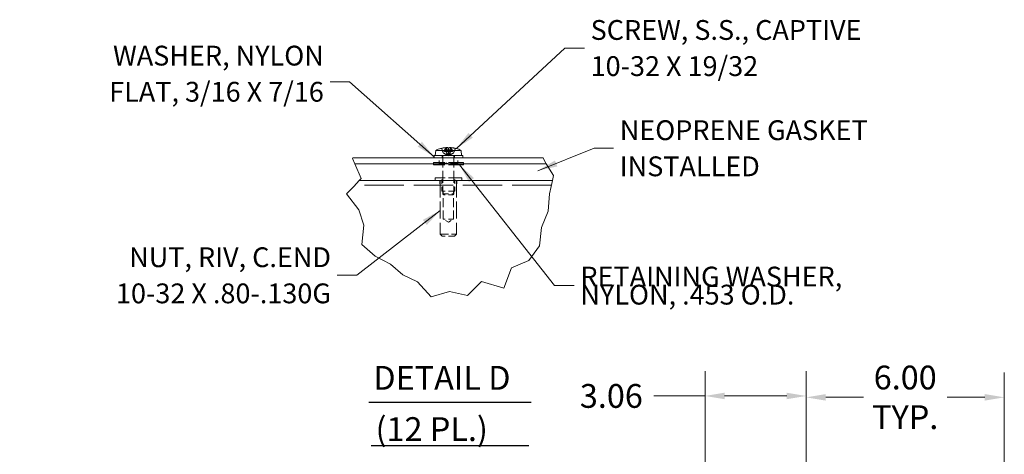
# Model space of a CAD drawing. Units: inches. Extents: x 4 to 98.4, y 4.1 to 61.
# Drawn here: x 39.1 to 68.9, y 47.9 to 61 of the extents above; entities that cross this region are included whole.
import ezdxf

# ---------------------------------------------------------------- set-up
doc = ezdxf.new("R2010")
doc.units = ezdxf.units.IN
doc.header["$LTSCALE"] = 6
doc.header["$MEASUREMENT"] = 0
doc.linetypes.add('DASHED', pattern=[0.2067, 0.1654, -0.0413])
for name, color, linetype, lineweight in [('Break Line (ANSI)', 7, 'Continuous', 20), ('Dimension (ANSI)', 7, 'Continuous', 13), ('Hidden (ANSI)', 7, 'DASHED', 15), ('Symbol (ANSI)', 7, 'Continuous', 18), ('Visible (ANSI)', 7, 'Continuous', 13)]:
    doc.layers.add(name, color=color, linetype=linetype, lineweight=lineweight)
doc.styles.add('Note Text (ANSI)', font='RomanS.shx')
doc.styles.add('Text Style174', font='RomanS.shx')
doc.dimstyles.new('Default (ANSI)', dxfattribs={"dimscale": 6, "dimtxt": 0.12, "dimasz": 0.098425, "dimexe": 0.125, "dimexo": 0.0625, "dimgap": 0.031496, "dimtad": 0, "dimtih": 1, "dimtoh": 1, "dimrnd": 1e-08, "dimzin": 0, "dimdsep": 46, "dimtxsty": 'Note Text (ANSI)', "dimcen": 0.09, "dimdle": 0.393701, "dimclrd": 256, "dimclre": 256, "dimclrt": 256, "dimadec": 0, "dimazin": 1, "dimtfac": 1, "dimtofl": 0, "dimtmove": 0, "dimatfit": 3, "dimfxl": 1, "dimtolj": 1, "dimtzin": 4, "dimlwd": -1, "dimlwe": -1, "dimarcsym": 0})
doc.dimstyles.new('Default (ANSI)$7', dxfattribs={"dimscale": 6, "dimtxt": 0.12, "dimasz": 0.098425, "dimexe": 0.125, "dimexo": 0.0625, "dimgap": 0.031496, "dimtad": 0, "dimtih": 1, "dimtoh": 1, "dimrnd": 1e-08, "dimzin": 0, "dimdsep": 46, "dimtxsty": 'Note Text (ANSI)', "dimcen": 0.09, "dimdle": 0.393701, "dimclrd": 256, "dimclre": 256, "dimclrt": 256, "dimadec": 0, "dimazin": 1, "dimtfac": 1, "dimtofl": 0, "dimtmove": 0, "dimatfit": 3, "dimfxl": 1, "dimtolj": 1, "dimtzin": 4, "dimlwd": -1, "dimlwe": -1, "dimarcsym": 0})

# ---------------------------------------------------------------- blocks, each defined once
blk = doc.blocks.new('*D13')
at = {"layer": 'Defpoints', "color": 0}
for p in [(59.842, 49.632), (59.842, 43.57), (62.904, 43.151)]:
    blk.add_point(p, dxfattribs=at)
at = {"layer": 'Dimension (ANSI)'}
for p, q in [((59.842, 43.945), (59.842, 50.382)), ((62.904, 43.526), (62.904, 50.382)), ((59.842, 49.632), (58.29, 49.632)), ((62.314, 49.632), (60.433, 49.632))]:
    blk.add_line(p, q, dxfattribs=at)
for points in [[(60.433, 49.73), (60.433, 49.533), (59.842, 49.632)], [(62.314, 49.73), (62.314, 49.533), (62.904, 49.632)]]:
    blk.add_solid(points, dxfattribs=at)
at = {"layer": 'Dimension (ANSI)', "insert": (57.004, 49.632), "char_height": 0.72, "attachment_point": 5, "style": 'Note Text (ANSI)'}
blk.add_mtext('\\A1;3.06', dxfattribs=at)
blk = doc.blocks.new('*D14')
at = {"layer": 'Defpoints', "color": 0}
for p in [(68.904, 49.59), (62.904, 43.151), (68.904, 43.151)]:
    blk.add_point(p, dxfattribs=at)
at = {"layer": 'Dimension (ANSI)'}
for p, q in [((62.904, 43.526), (62.904, 50.34)), ((68.904, 43.526), (68.904, 50.34)), ((63.495, 49.59), (64.636, 49.59)), ((68.314, 49.59), (67.173, 49.59))]:
    blk.add_line(p, q, dxfattribs=at)
for points in [[(63.495, 49.688), (63.495, 49.491), (62.904, 49.59)], [(68.314, 49.688), (68.314, 49.491), (68.904, 49.59)]]:
    blk.add_solid(points, dxfattribs=at)
at = {"layer": 'Dimension (ANSI)', "insert": (65.904, 49.59), "char_height": 0.72, "attachment_point": 5, "style": 'Note Text (ANSI)'}
blk.add_mtext('\\A1;6.00\\PTYP.', dxfattribs=at)

msp = doc.modelspace()

# ---------------------------------------------------------------- linework, layer by layer
at = {"layer": 'Break Line (ANSI)'}
for p, q in [((49.16222, 56.81891), (49.17769, 56.84437)), ((49.23487, 56.65687), (49.16222, 56.81891)), ((49.43072, 56.2201), (49.23487, 56.65687)), ((54.94125, 56.84437), (54.955, 56.78797)), ((54.955, 56.78797), (55.03495, 56.65687)), ((55.03495, 56.65687), (55.24986, 56.30445)), ((49.37085, 56.15687), (49.20118, 55.97767)), ((49.37085, 56.15687), (49.43072, 56.2201)), ((55.18175, 55.97767), (55.2191, 56.15687)), ((55.24986, 56.30445), (55.2191, 56.15687)), ((48.9849, 55.74924), (49.20118, 55.97767)), ((55.18175, 55.97767), (55.13415, 55.74924)), ((49.35802, 55.26556), (48.9849, 55.74924)), ((55.13415, 55.74924), (55.08567, 55.22298)), ((49.50396, 54.80395), (49.35802, 55.26556)), ((55.08567, 55.22298), (54.88903, 54.73452)), ((49.44451, 54.21545), (49.50396, 54.80395)), ((54.88903, 54.73452), (54.82498, 54.17661)), ((49.84844, 53.85902), (49.44451, 54.21545)), ((54.82498, 54.17661), (54.50264, 53.73411)), ((50.31972, 53.62627), (49.84844, 53.85902)), ((54.50264, 53.73411), (53.97889, 53.51138)), ((50.68887, 53.30318), (50.31972, 53.62627)), ((53.97889, 53.51138), (53.75044, 52.89252)), ((51.13109, 53.08415), (50.68887, 53.30318)), ((51.55145, 52.63199), (51.13109, 53.08415)), ((53.06768, 53.09361), (52.64379, 52.67154)), ((53.75044, 52.89252), (53.06768, 53.09361)), ((52.10111, 52.79075), (51.55145, 52.63199)), ((52.64379, 52.67154), (52.10111, 52.79075))]:
    msp.add_line(p, q, dxfattribs=at)
at = {"layer": 'Hidden (ANSI)', "ltscale": 0.002209}
msp.add_line((51.85299, 57.1235), (51.8504, 57.1235), dxfattribs=at)
at = {"layer": 'Hidden (ANSI)', "ltscale": 0.046293}
for p, q in [((51.91833, 56.9823), (51.85312, 57.11309)), ((51.91833, 56.9823), (51.85312, 57.11309)), ((51.86928, 57.11309), (51.92942, 56.9823)), ((52.2718, 57.11309), (52.21167, 56.9823)), ((52.22275, 56.9823), (52.28796, 57.11309)), ((52.22276, 56.9823), (52.28796, 57.11309))]:
    msp.add_line(p, q, dxfattribs=at)
at = {"layer": 'Hidden (ANSI)', "ltscale": 0.018457}
msp.add_line((51.91833, 56.9823), (51.92942, 56.9823), dxfattribs=at)
at = {"layer": 'Hidden (ANSI)', "ltscale": 0.054626}
for q in [(51.91833, 56.9823), (52.22276, 56.9823)]:
    msp.add_line((52.07054, 56.90137), q, dxfattribs=at)
at = {"layer": 'Hidden (ANSI)', "ltscale": 0.011054}
for p, q in [((51.95012, 57.06637), (51.94947, 57.03137)), ((52.0454, 57.03137), (52.04592, 57.06637))]:
    msp.add_line(p, q, dxfattribs=at)
at = {"layer": 'Hidden (ANSI)', "ltscale": 0.047914}
for p, q in [((51.94947, 57.03137), (51.9815, 57.03137)), ((52.07034, 57.03137), (52.09568, 57.03137))]:
    msp.add_line(p, q, dxfattribs=at)
at = {"layer": 'Hidden (ANSI)', "ltscale": 0.029002}
for p, q in [((51.9815, 57.12304), (51.9815, 57.03137)), ((52.07034, 57.12304), (52.07034, 57.03137))]:
    msp.add_line(p, q, dxfattribs=at)
at = {"layer": 'Hidden (ANSI)', "ltscale": 0.006599}
for p, q in [((51.9815, 57.03137), (51.98828, 57.03137)), ((52.06919, 57.03137), (52.07034, 57.03137))]:
    msp.add_line(p, q, dxfattribs=at)
at = {"layer": 'Hidden (ANSI)', "ltscale": 0.002514}
for p, q in [((51.98656, 57.1196), (51.98487, 57.12595)), ((52.06977, 57.12595), (52.06948, 57.1196))]:
    msp.add_line(p, q, dxfattribs=at)
at = {"layer": 'Hidden (ANSI)', "ltscale": 0.028888}
for p, q in [((51.98828, 57.11309), (52.00405, 57.03137)), ((52.06982, 57.03137), (52.06919, 57.11309)), ((52.07127, 57.03137), (52.0719, 57.11309))]:
    msp.add_line(p, q, dxfattribs=at)
at = {"layer": 'Hidden (ANSI)', "ltscale": 0.025842}
for p, q in [((51.98828, 57.11309), (51.98828, 57.03137)), ((52.06919, 57.11309), (52.06919, 57.03137)), ((52.0719, 57.11309), (52.0719, 57.03137))]:
    msp.add_line(p, q, dxfattribs=at)
at = {"layer": 'Hidden (ANSI)', "ltscale": 0.012835}
msp.add_line((51.98828, 57.03137), (52.00405, 57.03137), dxfattribs=at)
at = {"layer": 'Hidden (ANSI)', "ltscale": 0.021112}
msp.add_line((52.06919, 57.03137), (52.00405, 57.03137), dxfattribs=at)
at = {"layer": 'Hidden (ANSI)', "ltscale": 0.017305}
for p, q in [((52.00405, 57.03137), (52.01351, 56.9823)), ((52.07019, 56.9823), (52.06982, 57.03137)), ((52.07089, 56.9823), (52.07127, 57.03137)), ((52.13704, 57.03137), (52.12757, 56.9823))]:
    msp.add_line(p, q, dxfattribs=at)
at = {"layer": 'Hidden (ANSI)', "ltscale": 0.018347}
for p, q in [((52.01351, 56.9823), (52.07019, 56.9823)), ((52.21167, 56.9823), (52.22275, 56.9823))]:
    msp.add_line(p, q, dxfattribs=at)
at = {"layer": 'Hidden (ANSI)', "ltscale": 0.068754}
msp.add_line((52.01647, 57.15284), (52.03537, 56.93677), dxfattribs=at)
at = {"layer": 'Hidden (ANSI)', "ltscale": 0.018568}
msp.add_line((52.07019, 56.9823), (52.12757, 56.9823), dxfattribs=at)
at = {"layer": 'Hidden (ANSI)', "ltscale": 0.028787}
msp.add_line((52.07074, 57.12236), (52.07074, 57.03137), dxfattribs=at)
at = {"layer": 'Hidden (ANSI)', "ltscale": 0.000474693}
msp.add_line((52.07154, 57.121), (52.0716, 57.1196), dxfattribs=at)
at = {"layer": 'Hidden (ANSI)', "ltscale": 0.030957}
msp.add_line((52.09517, 57.06637), (52.19096, 57.06637), dxfattribs=at)
at = {"layer": 'Hidden (ANSI)', "ltscale": 0.030044}
msp.add_line((52.11398, 57.03137), (52.10571, 56.93677), dxfattribs=at)
at = {"layer": 'Hidden (ANSI)', "ltscale": 1.03326e-05}
msp.add_line((52.22275, 56.9823), (52.22276, 56.9823), dxfattribs=at)
at = {"layer": 'Hidden (ANSI)', "ltscale": 0.028}
msp.add_line((52.30479, 57.1235), (52.28809, 57.1235), dxfattribs=at)
at = {"layer": 'Hidden (ANSI)', "ltscale": 0.451675}
for p, q in [((52.52354, 56.69637), (51.61754, 56.69637)), ((52.52354, 56.63237), (51.61754, 56.63237))]:
    msp.add_line(p, q, dxfattribs=at)
at = {"layer": 'Hidden (ANSI)', "ltscale": 0.020217}
for p, q in [((51.61754, 56.69637), (51.61754, 56.63237)), ((52.52354, 56.69637), (52.52354, 56.63237))]:
    msp.add_line(p, q, dxfattribs=at)
at = {"layer": 'Hidden (ANSI)', "ltscale": 0.059422}
for p, q in [((51.78954, 56.65687), (51.78954, 56.84437)), ((52.35154, 56.65687), (52.35154, 56.84437))]:
    msp.add_line(p, q, dxfattribs=at)
at = {"layer": 'Hidden (ANSI)', "ltscale": 0.010058}
for p, q in [((51.79254, 56.66437), (51.79254, 56.63237)), ((51.82532, 56.66437), (51.82532, 56.69637)), ((51.86581, 56.66437), (51.86581, 56.69637)), ((51.88248, 56.66437), (51.88248, 56.69637)), ((51.89154, 56.66437), (51.89154, 56.69637)), ((51.9071, 56.66437), (51.9071, 56.69637)), ((51.93958, 56.66437), (51.93958, 56.69637)), ((51.94046, 56.69637), (51.94046, 56.66437)), ((51.94758, 56.69637), (51.94758, 56.66437)), ((51.99756, 56.66437), (51.99756, 56.69637)), ((52.14352, 56.66437), (52.14352, 56.69637)), ((52.1935, 56.69637), (52.1935, 56.66437)), ((52.20063, 56.69637), (52.20063, 56.66437)), ((52.2015, 56.66437), (52.2015, 56.69637)), ((52.23399, 56.66437), (52.23399, 56.69637)), ((52.24954, 56.66437), (52.24954, 56.69637)), ((52.25861, 56.66437), (52.25861, 56.69637)), ((52.27527, 56.66437), (52.27527, 56.69637)), ((52.31576, 56.66437), (52.31576, 56.69637)), ((52.34854, 56.66437), (52.34854, 56.63237))]:
    msp.add_line(p, q, dxfattribs=at)
at = {"layer": 'Hidden (ANSI)', "ltscale": 0.072955}
msp.add_line((51.88248, 56.66437), (51.79254, 56.66437), dxfattribs=at)
at = {"layer": 'Hidden (ANSI)', "ltscale": 0.031241}
msp.add_line((51.93958, 56.66437), (51.88248, 56.66437), dxfattribs=at)
at = {"layer": 'Hidden (ANSI)', "ltscale": 0.020852}
for p, q in [((51.88254, 56.91037), (51.88254, 56.84437)), ((52.25854, 56.91037), (52.25854, 56.84437))]:
    msp.add_line(p, q, dxfattribs=at)
at = {"layer": 'Hidden (ANSI)', "ltscale": 0.36711}
for p, q in [((51.90304, 56.91037), (51.90304, 55.75362)), ((52.23804, 56.91037), (52.23804, 55.75362))]:
    msp.add_line(p, q, dxfattribs=at)
at = {"layer": 'Hidden (ANSI)', "ltscale": 0.116244}
msp.add_line((52.27527, 56.66437), (51.93958, 56.66437), dxfattribs=at)
at = {"layer": 'Hidden (ANSI)', "ltscale": 0.015655}
msp.add_line((52.31576, 56.66437), (52.27527, 56.66437), dxfattribs=at)
at = {"layer": 'Hidden (ANSI)', "ltscale": 0.043189}
msp.add_line((52.34854, 56.66437), (52.31576, 56.66437), dxfattribs=at)
at = {"layer": 'Hidden (ANSI)', "ltscale": 0.404803}
msp.add_line((52.47654, 56.23287), (51.66454, 56.23287), dxfattribs=at)
at = {"layer": 'Hidden (ANSI)', "ltscale": 0.024026}
for p, q in [((51.66454, 56.23287), (51.66454, 56.15687)), ((52.47654, 56.23287), (52.47654, 56.15687))]:
    msp.add_line(p, q, dxfattribs=at)
at = {"layer": 'Hidden (ANSI)', "ltscale": 0.046883}
for p, q in [((51.81354, 56.15687), (51.81354, 56.00887)), ((52.32754, 56.15687), (52.32754, 56.00887))]:
    msp.add_line(p, q, dxfattribs=at)
at = {"layer": 'Hidden (ANSI)', "ltscale": 0.516073}
for p, q in [((51.82254, 56.15687), (51.82254, 54.53087)), ((52.31854, 56.15687), (52.31854, 54.53087))]:
    msp.add_line(p, q, dxfattribs=at)
at = {"layer": 'Hidden (ANSI)', "ltscale": 0.12688}
for p, q in [((51.87454, 55.83287), (51.87454, 56.23287)), ((52.26654, 55.83287), (52.26654, 56.23287))]:
    msp.add_line(p, q, dxfattribs=at)
at = {"layer": 'Hidden (ANSI)', "ltscale": 1.200922}
msp.add_line((55.18825, 56.00887), (49.23072, 56.00887), dxfattribs=at)
at = {"layer": 'Hidden (ANSI)', "ltscale": 0.19537}
msp.add_line((52.26654, 55.83287), (51.87454, 55.83287), dxfattribs=at)
at = {"layer": 'Hidden (ANSI)', "ltscale": 0.269732}
for p, q in [((51.91454, 54.98287), (51.91454, 55.83287)), ((52.22654, 54.98287), (52.22654, 55.83287))]:
    msp.add_line(p, q, dxfattribs=at)
at = {"layer": 'Hidden (ANSI)', "ltscale": 0.166947}
msp.add_line((51.90304, 55.75362), (52.23804, 55.75362), dxfattribs=at)
at = {"layer": 'Hidden (ANSI)', "ltscale": 0.013929}
for p, q in [((51.93429, 55.72237), (51.90304, 55.75362)), ((52.20679, 55.72237), (52.23804, 55.75362))]:
    msp.add_line(p, q, dxfattribs=at)
at = {"layer": 'Hidden (ANSI)', "ltscale": 0.135782}
msp.add_line((52.20679, 55.72237), (51.93429, 55.72237), dxfattribs=at)
at = {"layer": 'Hidden (ANSI)', "ltscale": 0.155478}
msp.add_line((52.22654, 54.98287), (51.91454, 54.98287), dxfattribs=at)
at = {"layer": 'Hidden (ANSI)', "ltscale": 0.057674}
for q in [(51.91454, 54.98287), (52.22654, 54.98287)]:
    msp.add_line((52.07054, 54.88913), q, dxfattribs=at)
at = {"layer": 'Hidden (ANSI)', "ltscale": 0.24723}
msp.add_line((51.82254, 54.53087), (52.31854, 54.53087), dxfattribs=at)
at = {"layer": 'Hidden (ANSI)', "ltscale": 0.026836}
for p, q in [((51.88254, 54.47087), (51.82254, 54.53087)), ((52.25854, 54.47087), (52.31854, 54.53087))]:
    msp.add_line(p, q, dxfattribs=at)
at = {"layer": 'Hidden (ANSI)', "ltscale": 0.187392}
msp.add_line((52.25854, 54.47087), (51.88254, 54.47087), dxfattribs=at)
at = {"layer": 'Hidden (ANSI)', "ltscale": 0.00558}
for centre, start, end in [((51.83629, 57.1047), 26.5, 81.032143), ((52.30479, 57.1047), 98.967857, 153.5)]:
    msp.add_arc(centre, 0.0188, start, end, dxfattribs=at)
at = {"layer": 'Hidden (ANSI)', "ltscale": 0.05033}
msp.add_ellipse((52.0313, 56.28639), major_axis=(0, 0.86905), ratio=0.21181222, start_param=0.27391772, end_param=0.45671593, dxfattribs=at)
at = {"layer": 'Hidden (ANSI)', "ltscale": 0.003356}
msp.add_ellipse((52.05801, 56.28639), major_axis=(0, 0.86988), ratio=0.32128417, start_param=0.26476537, end_param=0.27727924, dxfattribs=at)
at = {"layer": 'Hidden (ANSI)', "ltscale": 0.048775}
msp.add_ellipse((52.10555, 56.28953), major_axis=(-0.07763, 0.86576), ratio=0.21819969, start_param=0.06507969, end_param=0.24220151, dxfattribs=at)
at = {"layer": 'Hidden (ANSI)', "ltscale": 0.049935}
msp.add_ellipse((52.11013, 56.28639), major_axis=(0, 0.86905), ratio=0.16754511, start_param=0.27534954, end_param=0.45671593, dxfattribs=at)
at = {"layer": 'Hidden (ANSI)', "ltscale": 0.052593}
msp.add_ellipse((52.0784, 56.28953), major_axis=(-0.32243, 0.80722), ratio=0.97200451, start_param=5.63724869, end_param=5.82820782, dxfattribs=at)
at = {"layer": 'Hidden (ANSI)', "ltscale": 0.002331}
msp.add_ellipse((52.06479, 56.28953), major_axis=(0.41652, 0.76294), ratio=0.98332025, start_param=0.21708437, end_param=0.22589609, dxfattribs=at)
at = {"layer": 'Hidden (ANSI)', "ltscale": 0.006545}
msp.add_open_spline([(51.8363, 57.1235), (51.83862, 57.1235), (51.84137, 57.12295), (51.84566, 57.12116), (51.84798, 57.11961), (51.85095, 57.11663), (51.85224, 57.11486), (51.85312, 57.11309)], degree=3, knots=[0.0357815618, 0.0357815618, 0.0357815618, 0.0357815618, 0.0447572196, 0.0447572196, 0.0536293688, 0.0536293688, 0.060811839, 0.060811839, 0.060811839, 0.060811839], dxfattribs=at)
at = {"layer": 'Hidden (ANSI)', "ltscale": 0.008232}
for points, knots in [([(51.86928, 57.11309), (51.86846, 57.11486), (51.86724, 57.11663), (51.86441, 57.11961), (51.86217, 57.12116), (51.85798, 57.12295), (51.85529, 57.1235), (51.85137, 57.1235), (51.84954, 57.12326), (51.84785, 57.12277)], [0.0817298518, 0.0817298518, 0.0817298518, 0.0817298518, 0.088912322, 0.088912322, 0.0977844712, 0.0977844712, 0.106760129, 0.106760129, 0.1130798017, 0.1130798017, 0.1130798017, 0.1130798017]), ([(52.2718, 57.11309), (52.27262, 57.11486), (52.27384, 57.11663), (52.27668, 57.11961), (52.27891, 57.12116), (52.2831, 57.12295), (52.2858, 57.1235), (52.28971, 57.1235), (52.29154, 57.12326), (52.29323, 57.12277)], [0.0817298518, 0.0817298518, 0.0817298518, 0.0817298518, 0.088912322, 0.088912322, 0.0977844712, 0.0977844712, 0.106760129, 0.106760129, 0.1130798017, 0.1130798017, 0.1130798017, 0.1130798017]), ([(52.30996, 57.12277), (52.30827, 57.12326), (52.30643, 57.1235), (52.30246, 57.1235), (52.29972, 57.12295), (52.29542, 57.12116), (52.29311, 57.11961), (52.29014, 57.11663), (52.28885, 57.11486), (52.28796, 57.11309)], [0.0294618891, 0.0294618891, 0.0294618891, 0.0294618891, 0.0357815618, 0.0357815618, 0.0447572196, 0.0447572196, 0.0536293688, 0.0536293688, 0.060811839, 0.060811839, 0.060811839, 0.060811839])]:
    msp.add_open_spline(points, degree=3, knots=knots, dxfattribs=at)
at = {"layer": 'Hidden (ANSI)', "ltscale": 0.027425}
for points, weights in [([(51.99461, 56.94203), (51.96919, 56.95526), (51.91833, 56.9823)], [1.81116504856, 1.43005778529, 1]), ([(51.92942, 56.9823), (51.9788, 56.95526), (52.00349, 56.94203)], [1, 1.43005778529, 1.81116504856]), ([(52.01351, 56.9823), (52.02702, 56.95526), (52.03375, 56.94203)], [1, 1.43005778529, 1.81116504856]), ([(52.06138, 56.94203), (52.06433, 56.95526), (52.07019, 56.9823)], [1.81116504856, 1.43005778529, 1]), ([(52.0797, 56.94203), (52.07675, 56.95526), (52.07089, 56.9823)], [1.81116504856, 1.43005778529, 1]), ([(52.12757, 56.9823), (52.11406, 56.95526), (52.10734, 56.94203)], [1, 1.43005778529, 1.81116504856]), ([(52.21167, 56.9823), (52.16228, 56.95526), (52.1376, 56.94203)], [1, 1.43005778529, 1.81116504856]), ([(52.14648, 56.94203), (52.17189, 56.95526), (52.22275, 56.9823)], [1.81116504856, 1.43005778529, 1])]:
    msp.add_rational_spline(points, weights, degree=2, dxfattribs=at)
at = {"layer": 'Hidden (ANSI)', "ltscale": 0.002603}
for points, knots in [([(51.98828, 57.11309), (51.988, 57.11487), (51.98758, 57.11665), (51.98697, 57.11854), (51.98677, 57.11909), (51.98656, 57.1196)], [0.0812370833, 0.0812370833, 0.0812370833, 0.0812370833, 0.0884538682, 0.0884538682, 0.0914229835, 0.0914229835, 0.0914229835, 0.0914229835]), ([(52.06948, 57.1196), (52.06942, 57.11908), (52.06937, 57.11853), (52.06923, 57.11663), (52.06918, 57.11485), (52.06919, 57.11309)], [0.0506220669, 0.0506220669, 0.0506220669, 0.0506220669, 0.0536293688, 0.0536293688, 0.060811839, 0.060811839, 0.060811839, 0.060811839]), ([(52.06948, 57.1196), (52.06944, 57.11909), (52.06941, 57.11854), (52.06931, 57.11665), (52.06924, 57.11487), (52.06919, 57.11309)], [0.0501285926, 0.0501285926, 0.0501285926, 0.0501285926, 0.0530977069, 0.0530977069, 0.0603144918, 0.0603144918, 0.0603144918, 0.0603144918]), ([(52.0716, 57.1196), (52.07164, 57.11909), (52.07167, 57.11854), (52.07178, 57.11665), (52.07185, 57.11487), (52.0719, 57.11309)], [0.0501285926, 0.0501285926, 0.0501285926, 0.0501285926, 0.0530977069, 0.0530977069, 0.0603144918, 0.0603144918, 0.0603144918, 0.0603144918]), ([(52.0716, 57.1196), (52.07167, 57.11908), (52.07172, 57.11853), (52.07186, 57.11663), (52.0719, 57.11485), (52.0719, 57.11309)], [0.0506220669, 0.0506220669, 0.0506220669, 0.0506220669, 0.0536293688, 0.0536293688, 0.060811839, 0.060811839, 0.060811839, 0.060811839])]:
    msp.add_open_spline(points, degree=3, knots=knots, dxfattribs=at)
at = {"layer": 'Hidden (ANSI)', "ltscale": 0.002604}
for points in [[(51.98828, 57.11309), (51.98794, 57.11486), (51.98751, 57.11663), (51.98693, 57.11853), (51.98675, 57.11908), (51.98656, 57.1196)], [(52.1528, 57.11309), (52.15314, 57.11486), (52.15357, 57.11663), (52.15415, 57.11853), (52.15433, 57.11908), (52.15453, 57.1196)]]:
    msp.add_open_spline(points, degree=3, knots=[0.0817298531, 0.0817298531, 0.0817298531, 0.0817298531, 0.088912322, 0.088912322, 0.0919196249, 0.0919196249, 0.0919196249, 0.0919196249], dxfattribs=at)
at = {"layer": 'Hidden (ANSI)', "ltscale": 0.002731}
for points in [[(52.01579, 57.15235), (52.0164, 57.15259), (52.01661, 57.15281), (52.01636, 57.15298)], [(52.13357, 57.15235), (52.13078, 57.15259), (52.12774, 57.15281), (52.12472, 57.15298)]]:
    msp.add_open_spline(points, degree=3, dxfattribs=at)
at = {"layer": 'Hidden (ANSI)', "ltscale": 0.02673}
for points in [[(52.03375, 56.94203), (52.03515, 56.93928), (52.03566, 56.93659), (52.03503, 56.93296), (52.0343, 56.9315), (52.0317, 56.92946), (52.02982, 56.92891), (52.02544, 56.92891), (52.02265, 56.92946), (52.01646, 56.9315), (52.01305, 56.93296), (52.00521, 56.93659), (51.99989, 56.93928), (51.99461, 56.94203)], [(52.00349, 56.94203), (52.00862, 56.93928), (52.01414, 56.93659), (52.02285, 56.93296), (52.02681, 56.9315), (52.03453, 56.92946), (52.03829, 56.92891), (52.04477, 56.92891), (52.04791, 56.92946), (52.0532, 56.9315), (52.05536, 56.93296), (52.05918, 56.93659), (52.06076, 56.93928), (52.06138, 56.94203)], [(52.1376, 56.94203), (52.13246, 56.93928), (52.12694, 56.93659), (52.11823, 56.93296), (52.11427, 56.9315), (52.10655, 56.92946), (52.10279, 56.92891), (52.09632, 56.92891), (52.09317, 56.92946), (52.08788, 56.9315), (52.08572, 56.93296), (52.0819, 56.93659), (52.08032, 56.93928), (52.0797, 56.94203)], [(52.10734, 56.94203), (52.10594, 56.93928), (52.10542, 56.93659), (52.10605, 56.93296), (52.10678, 56.9315), (52.10938, 56.92946), (52.11126, 56.92891), (52.11564, 56.92891), (52.11843, 56.92946), (52.12462, 56.9315), (52.12803, 56.93296), (52.13588, 56.93659), (52.14119, 56.93928), (52.14648, 56.94203)]]:
    msp.add_open_spline(points, degree=3, knots=[0.264127001, 0.264127001, 0.264127001, 0.264127001, 0.285246513, 0.285246513, 0.300145637, 0.300145637, 0.315044761, 0.315044761, 0.329943886, 0.329943886, 0.34484301, 0.34484301, 0.365962522, 0.365962522, 0.365962522, 0.365962522], dxfattribs=at)
at = {"layer": 'Symbol (ANSI)', "lineweight": 30}
for p, q in [((49.65661, 49.43936), (54.57814, 49.43936)), ((49.72562, 48.12668), (54.50913, 48.12668))]:
    msp.add_line(p, q, dxfattribs=at)
at = {"layer": 'Visible (ANSI)'}
for p, q in [((51.68519, 57.06637), (51.67154, 56.91037)), ((51.68519, 57.06637), (52.09517, 57.06637)), ((51.8504, 57.1235), (51.8363, 57.1235)), ((52.07074, 57.12304), (52.07074, 57.12236)), ((52.07132, 57.12595), (52.07154, 57.121)), ((52.09568, 57.03137), (52.09517, 57.06637)), ((52.09568, 57.03137), (52.19162, 57.03137)), ((52.12461, 57.15284), (52.11398, 57.03137)), ((52.1528, 57.11309), (52.13704, 57.03137)), ((52.1528, 57.11309), (52.1528, 57.03137)), ((52.15453, 57.1196), (52.15621, 57.12595)), ((52.15958, 57.12304), (52.15958, 57.03137)), ((52.19096, 57.06637), (52.19162, 57.03137)), ((52.19096, 57.06637), (52.45589, 57.06637)), ((52.45589, 57.06637), (52.46954, 56.91037)), ((54.94125, 56.84437), (49.17769, 56.84437)), ((49.23487, 56.65687), (55.03495, 56.65687)), ((55.03495, 56.65687), (49.23487, 56.65687)), ((52.50804, 56.91037), (51.63304, 56.91037)), ((51.63304, 56.91037), (51.63304, 56.84437)), ((52.50804, 56.91037), (52.50804, 56.84437)), ((49.37085, 56.15687), (55.2191, 56.15687))]:
    msp.add_line(p, q, dxfattribs=at)
for start, end in [(105.477438, 116.291898), (63.708102, 74.522562)]:
    msp.add_arc((52.07054, 56.28639), 0.86998, start, end, dxfattribs=at)
for centre, major_axis, ratio, start_param, end_param in [((52.07629, 56.28953), (-0.41652, 0.76294), 0.98332025, 5.87514181, 6.06610094), ((52.06268, 56.28953), (0.32243, 0.80722), 0.97200451, 0.45497749, 0.64593662), ((52.10595, 56.28953), (-0.07674, 0.86584), 0.15964073, 6.00727253, 6.18439435), ((52.05733, 56.28639), (0, 0.86988), 0.05465544, 6.00590606, 6.01841994), ((52.03095, 56.28639), (0, 0.86905), 0.16754511, 5.82646938, 6.00926758), ((52.11013, 56.28639), (0, 0.86905), 0.16754511, 0.27391772, 0.27534954), ((52.08376, 56.28639), (0, 0.86988), 0.05465544, 0.26476537, 0.27727924), ((52.03513, 56.28953), (0.07674, 0.86584), 0.15964073, 0.09879096, 0.27591278), ((52.03554, 56.28953), (0.07763, 0.86576), 0.21819969, 6.04098379, 6.21810561), ((52.06479, 56.28953), (0.41652, 0.76294), 0.98332025, 0.22589609, 0.4080435), ((52.08308, 56.28639), (0, 0.86988), 0.32128417, 6.00590606, 6.01841994), ((52.10979, 56.28639), (0, 0.86905), 0.21181222, 5.82646938, 6.00926758)]:
    msp.add_ellipse(centre, major_axis=major_axis, ratio=ratio, start_param=start_param, end_param=end_param, dxfattribs=at)
msp.add_open_spline([(51.83112, 57.12277), (51.83281, 57.12326), (51.83466, 57.1235), (51.8363, 57.1235)], degree=3, dxfattribs=at)
for points, knots in [([(52.01636, 57.15298), (52.01629, 57.15304), (52.01617, 57.15308), (52.01533, 57.15331), (52.01383, 57.15341), (52.00985, 57.15344), (52.00711, 57.15337), (52.00068, 57.15304), (51.997, 57.15279), (51.99282, 57.15245), (51.99224, 57.1524), (51.99166, 57.15235)], [0.0109216973, 0.0109216973, 0.0109216973, 0.0109216973, 0.0141482999, 0.0141482999, 0.0282965998, 0.0282965998, 0.04243521, 0.04243521, 0.0565738203, 0.0565738203, 0.0588097564, 0.0588097564, 0.0588097564, 0.0588097564]), ([(52.00752, 57.15235), (52.01113, 57.15266), (52.01515, 57.15294), (52.02291, 57.15331), (52.02665, 57.15341), (52.03292, 57.15344), (52.03587, 57.15337), (52.04043, 57.15304), (52.04203, 57.15279), (52.043, 57.15245), (52.04312, 57.1524), (52.04322, 57.15235)], [0, 0, 0, 0, 0.0141482999, 0.0141482999, 0.0282965998, 0.0282965998, 0.04243521, 0.04243521, 0.0565738203, 0.0565738203, 0.0588097564, 0.0588097564, 0.0588097564, 0.0588097564]), ([(52.12472, 57.15298), (52.12383, 57.15304), (52.12294, 57.15308), (52.11817, 57.15331), (52.11443, 57.15341), (52.10816, 57.15344), (52.10521, 57.15337), (52.10066, 57.15304), (52.09905, 57.15279), (52.09808, 57.15245), (52.09797, 57.1524), (52.09787, 57.15235)], [0.0109216973, 0.0109216973, 0.0109216973, 0.0109216973, 0.0141482999, 0.0141482999, 0.0282965998, 0.0282965998, 0.04243521, 0.04243521, 0.0565738203, 0.0565738203, 0.0588097564, 0.0588097564, 0.0588097564, 0.0588097564]), ([(52.12529, 57.15235), (52.1245, 57.15266), (52.12438, 57.15294), (52.12576, 57.15331), (52.12726, 57.15341), (52.13123, 57.15344), (52.13397, 57.15337), (52.1404, 57.15304), (52.14409, 57.15279), (52.14826, 57.15245), (52.14884, 57.1524), (52.14943, 57.15235)], [0, 0, 0, 0, 0.0141482999, 0.0141482999, 0.0282965998, 0.0282965998, 0.04243521, 0.04243521, 0.0565738203, 0.0565738203, 0.0588097564, 0.0588097564, 0.0588097564, 0.0588097564]), ([(52.1528, 57.11309), (52.15309, 57.11487), (52.1535, 57.11665), (52.15411, 57.11854), (52.15431, 57.11909), (52.15453, 57.1196)], [0.0812370833, 0.0812370833, 0.0812370833, 0.0812370833, 0.0884538682, 0.0884538682, 0.0914229835, 0.0914229835, 0.0914229835, 0.0914229835])]:
    msp.add_open_spline(points, degree=3, knots=knots, dxfattribs=at)

# ---------------------------------------------------------------- texts
at = {"layer": 'Symbol (ANSI)', "char_height": 0.6, "style": 'Note Text (ANSI)'}
for s, insert, width, attachment_point, line_spacing_factor in [('{\\fRomanS|b0|i0;\\H0.6000;SCREW, S.S., CAPTIVE\\P10-32 X 19/32}', (56.37567, 60.16528), 10.4233227, 4, 1.093904), ('{\\fRomanS|b0|i0;\\H0.6000;WASHER, NYLON\\PFLAT, 3/16 X 7/16\\P }', (48.29631, 59.1412), 9.4979237, 6, 1.093904), ('{\\fRomanS|b0|i0;\\H0.6000;NEOPRENE GASKET\\PINSTALLED}', (57.25849, 57.1306), 8.8169333, 4, 1.093904), ('{\\fRomanS|b0|i0;\\H0.6000;NUT, RIV, C.END\\P10-32 X .80-.130G}', (48.51294, 53.28428), 9.7821089, 6, 1.093904), ('{\\fRomanS|b0|i0;\\H0.6000;RETAINING WASHER,\\PNYLON, .453 O.D.\\P}', (56.06659, 52.97205), 9.0996812, 4, 0.546952)]:
    msp.add_mtext(s, dxfattribs=dict(at, insert=insert, width=width, attachment_point=attachment_point, line_spacing_factor=line_spacing_factor))
at = {"layer": 'Symbol (ANSI)', "char_height": 0.72, "attachment_point": 7, "style": 'Text Style174'}
for s, insert in [('DETAIL D', (49.79427, 49.59446)), ('(12 PL.)', (49.86328, 48.0437))]:
    msp.add_mtext(s, dxfattribs=dict(at, insert=insert))

# ---------------------------------------------------------------- dimensions: what is measured, and where the dimension line sits
at = {"layer": 'Dimension (ANSI)'}
dim = msp.add_linear_dim(base=(68.90448, 49.58951), p1=(62.90448, 43.15098), p2=(68.90448, 43.15098), angle=180, text='<>\\PTYP.', dimstyle='Default (ANSI)', override={"dimtih": 0, "dimtoh": 0, "dimdec": 2, "dimtp": 0, "dimtm": 0, "dimtdec": 2, "dimatfit": 1}, dxfattribs=at)
dim.commit()
dim.dimension.update_dxf_attribs({"geometry": '*D14', "text_midpoint": (65.90448, 49.58951), "dimtype": 160})
dim = msp.add_linear_dim(base=(59.84248, 49.63171), p1=(62.90448, 43.15098), p2=(59.84248, 43.56991), dimstyle='Default (ANSI)', override={"dimtih": 0, "dimtoh": 0, "dimdec": 2, "dimtp": 0, "dimtm": 0, "dimtdec": 2, "dimatfit": 2}, dxfattribs=at)
dim.commit()
dim.dimension.update_dxf_attribs({"geometry": '*D13', "text_midpoint": (57.00384, 49.63171), "dimtype": 160})

# ---------------------------------------------------------------- leaders
at = {"layer": 'Symbol (ANSI)', "annotation_type": 0, "has_hookline": 1}
for points, hookline_direction, text_width in [([(52.30996, 57.12277), (55.59614, 60.16528), (56.18669, 60.16528)], 0, 10.14244), ([(51.64424, 56.86429), (49.07584, 59.1412), (48.48529, 59.1412)], 1, 9.20499), ([(54.78253, 56.452), (56.47896, 57.1306), (57.06951, 57.1306)], 0, 8.58055), ([(52.40264, 56.63237), (55.28707, 52.97205), (55.87762, 52.97205)], 0, 8.7816), ([(51.82254, 55.24815), (49.29247, 53.28428), (48.70192, 53.28428)], 1, 9.42694)]:
    msp.add_leader(points, dimstyle='Default (ANSI)$7', override={"dimtad": 0}, dxfattribs=dict(at, hookline_direction=hookline_direction, text_width=text_width))

doc.saveas('drawing.dxf')
